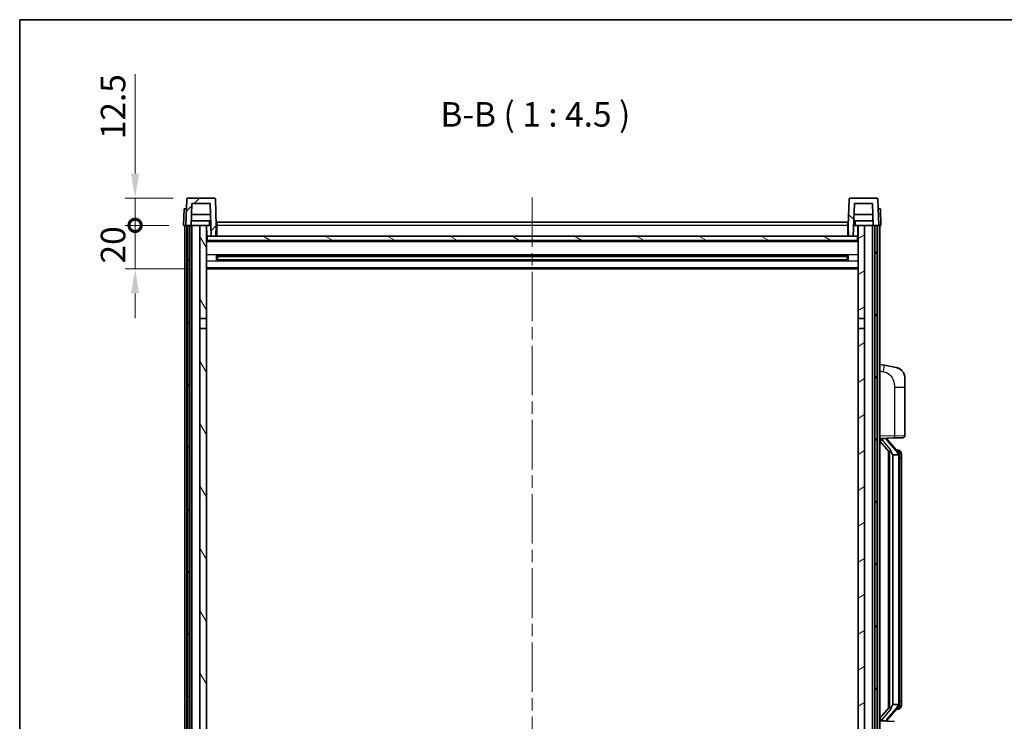
# Model space of a CAD drawing. Units: millimetres. Extents: x 0 to 10040, y 0 to 1264.
# Drawn here: x 1574 to 2026, y 943 to 1264 of the extents above; entities that cross this region are included whole.
import ezdxf

# ---------------------------------------------------------------- set-up
doc = ezdxf.new("R2010")
doc.units = ezdxf.units.MM
doc.header["$LTSCALE"] = 4
doc.linetypes.add('CHAIN', pattern=[0.3543, 0.2362, -0.0295, 0.0591, -0.0295])
doc.layers.get('Defpoints').update_dxf_attribs({"lineweight": 25})
for name, color, linetype, lineweight in [('Border (ISO)', 7, 'Continuous', 35), ('Centerline (ISO)', 131, 'Continuous', 18), ('Dimension (ISO)', 7, 'Continuous', 18), ('Dimension (ISO) @ 1', 7, 'Continuous', 18), ('Hatch (ISO)', 1, 'Continuous', 18), ('Symbol (ISO)', 7, 'Continuous', 18), ('Visible (ISO)', 7, 'Continuous', 35), ('Visible Narrow (ISO)', 7, 'Continuous', 25)]:
    doc.layers.add(name, color=color, linetype=linetype, lineweight=lineweight)
doc.styles.add('Note Text (TK)', font='txt')
doc.dimstyles.new('Default - Method 1b (TK)', dxfattribs={"dimscale": 4, "dimtxt": 2.5, "dimasz": 2.5, "dimexe": 1, "dimexo": 1.5, "dimgap": 1, "dimtad": 1, "dimtoh": 1, "dimrnd": 1e-08, "dimdsep": 46, "dimtxsty": 'Note Text (TK)', "dimcen": 0.09, "dimdle": 5, "dimclrd": 100, "dimclre": 100, "dimclrt": 7, "dimadec": 1, "dimazin": 1, "dimtfac": 1, "dimtmove": 0, "dimatfit": 3, "dimfxl": 0, "dimtolj": 1, "dimlwd": -1, "dimlwe": -1, "dimarcsym": 0})

# ---------------------------------------------------------------- blocks, each defined once
blk = doc.blocks.new('図面枠 tk図枠')
at = {"layer": 'Border (ISO)'}
for q in [(405.5, 289), (14.5, 8)]:
    blk.add_line((14.5, 289), q, dxfattribs=at)
blk = doc.blocks.new('_DotSmall')
at = {"color": 0, "linetype": 'ByBlock', "const_width": 0.5}
blk.add_lwpolyline([(-0.0625, 0, 1), (0.0625, 0, 1)], format="xyb", close=True, dxfattribs=at)
blk = doc.blocks.new('*D61')
at = {"layer": 'Defpoints', "color": 0, "transparency": 16777216}
for p in [(1626.96, 1170.2), (1649.21, 1170.2), (1658.71, 1150.2)]:
    blk.add_point(p, dxfattribs=at)
at = {"layer": 'Dimension (ISO)', "color": 100, "transparency": 16777216}
for p, q in [((1626.96, 1170.2), (1626.96, 1181.45)), ((1642.46, 1170.2), (1622.46, 1170.2)), ((1626.96, 1150.2), (1626.96, 1170.2)), ((1651.96, 1150.2), (1622.46, 1150.2)), ((1626.96, 1138.95), (1626.96, 1127.7))]:
    blk.add_line(p, q, dxfattribs=at)
blk.add_solid([(1625.09, 1138.95), (1628.84, 1138.95), (1626.96, 1150.2)], dxfattribs=at)
at = {"layer": 'Dimension (ISO)', "color": 100, "transparency": 16777216, "xscale": 11.25, "yscale": 11.25, "zscale": 11.25, "rotation": 270}
blk.add_blockref('_DotSmall', (1626.96, 1170.2), dxfattribs=at)
at = {"layer": 'Dimension (ISO)', "color": 7, "transparency": 16777216, "insert": (1616.84, 1152.72), "char_height": 11.25, "attachment_point": 4, "rotation": 90, "style": 'Note Text (TK)'}
blk.add_mtext('\\A1;20', dxfattribs=at)
blk = doc.blocks.new('*D62')
at = {"layer": 'Defpoints', "color": 0, "transparency": 16777216}
for p in [(1626.96, 1182.7), (1651.13, 1182.7), (1649.21, 1170.2)]:
    blk.add_point(p, dxfattribs=at)
at = {"layer": 'Dimension (ISO)', "color": 100, "transparency": 16777216}
for p, q in [((1626.96, 1193.95), (1626.96, 1239.52)), ((1644.38, 1182.7), (1622.46, 1182.7)), ((1626.96, 1170.2), (1626.96, 1182.7)), ((1642.46, 1170.2), (1622.46, 1170.2)), ((1626.96, 1170.2), (1626.96, 1158.95))]:
    blk.add_line(p, q, dxfattribs=at)
blk.add_solid([(1625.09, 1193.95), (1628.84, 1193.95), (1626.96, 1182.7)], dxfattribs=at)
at = {"layer": 'Dimension (ISO)', "color": 100, "transparency": 16777216, "xscale": 11.25, "yscale": 11.25, "zscale": 11.25, "rotation": 90}
blk.add_blockref('_DotSmall', (1626.96, 1170.2), dxfattribs=at)
at = {"layer": 'Dimension (ISO)', "color": 7, "transparency": 16777216, "insert": (1616.84, 1209.7), "char_height": 11.25, "attachment_point": 4, "rotation": 90, "style": 'Note Text (TK)'}
blk.add_mtext('\\A1;12.5', dxfattribs=at)

msp = doc.modelspace()

# ---------------------------------------------------------------- hatches: boundary and pattern name
at = {"layer": 'Hatch (ISO)'}
h = msp.add_hatch(dxfattribs=at)
h.set_pattern_fill('ANSI31', color=256, scale=114.3, style=0)
h.set_pattern_definition([(45, (1508.75, -36), (-10.10279, 10.10279), [])])
edge = h.paths.add_edge_path()
edge.add_line((1650.2143, 1170.203), (1650.9643, 1170.203))
edge.add_line((1650.9643, 1170.203), (1651.9643, 1170.203))
edge.add_line((1651.9643, 1170.203), (1652.7158, 1170.203))
edge.add_line((1652.7158, 1170.203), (1653.065, 1180.203))
edge.add_line((1653.065, 1180.203), (1661.3635, 1180.203))
edge.add_line((1661.3635, 1180.203), (1661.8874, 1165.203))
edge.add_line((1661.8874, 1165.203), (1664.0397, 1165.203))
edge.add_line((1664.0397, 1165.203), (1664.2143, 1170.203))
edge.add_line((1664.2143, 1170.203), (1663.7946, 1182.2204))
edge.add_ellipse((1663.2949, 1182.203), major_axis=(0.4997, 0.0174), ratio=1, start_angle=0, end_angle=88)
edge.add_line((1663.2949, 1182.703), (1651.1336, 1182.703))
edge.add_ellipse((1651.1336, 1182.203), major_axis=(0, 0.5), ratio=1, start_angle=0, end_angle=88)
edge.add_line((1650.6339, 1182.2204), (1650.2143, 1170.203))
h = msp.add_hatch(dxfattribs=at)
h.set_pattern_fill('ANSI31', color=256, scale=114.3, angle=90.00021, style=0)
h.set_pattern_definition([(135.0002, (1508.75, -36), (-10.10275, -10.10283), [])])
edge = h.paths.add_edge_path()
edge.add_line((1965.7128, 1170.203), (1966.4643, 1170.203))
edge.add_line((1966.4643, 1170.203), (1967.4643, 1170.203))
edge.add_line((1967.4643, 1170.203), (1968.2143, 1170.203))
edge.add_line((1968.2143, 1170.203), (1967.7946, 1182.2204))
edge.add_ellipse((1967.2949, 1182.203), major_axis=(0.4997, 0.0174), ratio=1, start_angle=0, end_angle=88)
edge.add_line((1967.2949, 1182.703), (1955.1336, 1182.703))
edge.add_ellipse((1955.1336, 1182.203), major_axis=(0, 0.5), ratio=1, start_angle=0, end_angle=88)
edge.add_line((1954.6339, 1182.2204), (1954.2143, 1170.203))
edge.add_line((1954.2143, 1170.203), (1954.3889, 1165.203))
edge.add_line((1954.3889, 1165.203), (1956.5412, 1165.203))
edge.add_line((1956.5412, 1165.203), (1957.065, 1180.203))
edge.add_line((1957.065, 1180.203), (1965.3635, 1180.203))
edge.add_line((1965.3635, 1180.203), (1965.7128, 1170.203))
h = msp.add_hatch(dxfattribs=at)
h.set_pattern_fill('ANSI31', color=256, scale=114.3, angle=14.999978, style=0)
h.set_pattern_definition([(60, (1508.75, -36), (-12.37334, 7.14375), [])])
h.paths.add_polyline_path([(1966.4643, 1170.203), (1966.4643, 850.703), (1967.4643, 850.703), (1967.4643, 1170.203)])
h.paths.add_polyline_path([(1650.9643, 1170.203), (1650.9643, 850.703), (1651.9643, 850.703), (1651.9643, 1170.203)])
h = msp.add_hatch(dxfattribs=at)
h.set_pattern_fill('ANSI31', color=256, scale=114.3, angle=75.000175, style=0)
h.set_pattern_definition([(120.0002, (1508.75, -36), (-12.37332, -7.14379), [])])
h.paths.add_polyline_path([(1656.7143, 1127.453), (1659.7143, 1127.453), (1659.7143, 1170.203), (1656.7143, 1170.203)])
h.paths.add_polyline_path([(1656.7143, 889.953), (1659.7143, 889.953), (1659.7143, 1122.953), (1656.7143, 1122.953)])
h = msp.add_hatch(dxfattribs=at)
h.set_pattern_fill('ANSI31', color=256, scale=114.3, angle=-14.999978, style=0)
h.set_pattern_definition([(30, (1508.75, -36), (-7.14375, 12.37334), [])])
h.paths.add_polyline_path([(1958.7143, 1127.453), (1961.7143, 1127.453), (1961.7143, 1170.203), (1958.7143, 1170.203)])
h.paths.add_polyline_path([(1958.7143, 889.953), (1961.7143, 889.953), (1961.7143, 1122.953), (1958.7143, 1122.953)])
h = msp.add_hatch(dxfattribs=at)
h.set_pattern_fill('ANSI31', color=256, scale=114.3, angle=105.000246, style=0)
h.set_pattern_definition([(150.0002, (1508.75, -36), (-7.1437, -12.37337), [])])
h.paths.add_polyline_path([(1659.9643, 1165.203), (1659.9643, 1163.203), (1958.4643, 1163.203), (1958.4643, 1165.203), (1956.5412, 1165.203), (1954.3889, 1165.203), (1664.0397, 1165.203), (1661.8874, 1165.203)])

# ---------------------------------------------------------------- linework, layer by layer
at = {"layer": 'Centerline (ISO)', "linetype": 'CHAIN', "ltscale": 23.990969}
msp.add_line((1809.2143, 1182.953), (1809.2143, 821.453), dxfattribs=at)
at = {"layer": 'Visible (ISO)'}
for p, q in [((1650.6339, 1182.2204), (1650.2143, 1170.203)), ((1663.2949, 1182.703), (1651.1336, 1182.703)), ((1652.7158, 1170.203), (1653.065, 1180.203)), ((1653.065, 1180.203), (1661.3635, 1180.203)), ((1661.3635, 1180.203), (1661.8874, 1165.203)), ((1664.2143, 1170.203), (1663.7946, 1182.2204)), ((1954.6339, 1182.2204), (1954.2143, 1170.203)), ((1967.2949, 1182.703), (1955.1336, 1182.703)), ((1956.5412, 1165.203), (1957.065, 1180.203)), ((1957.065, 1180.203), (1965.3635, 1180.203)), ((1965.3635, 1180.203), (1965.7128, 1170.203)), ((1968.2143, 1170.203), (1967.7946, 1182.2204)), ((1649.4762, 1177.703), (1649.2143, 1170.203)), ((1649.4762, 1177.703), (1650.4756, 1177.703)), ((1650.4762, 1177.703), (1650.4756, 1177.703)), ((1661.5381, 1175.203), (1652.8904, 1175.203)), ((1965.5381, 1175.203), (1956.8904, 1175.203)), ((1967.953, 1177.703), (1967.9524, 1177.703)), ((1967.953, 1177.703), (1968.9524, 1177.703)), ((1969.2143, 1170.203), (1968.9524, 1177.703)), ((1661.6429, 1172.203), (1652.7856, 1172.203)), ((1664.4643, 1171.703), (1953.9643, 1171.703)), ((1664.4643, 1170.203), (1664.4643, 1171.703)), ((1953.9643, 1171.703), (1953.9643, 1170.203)), ((1965.6429, 1172.203), (1956.7856, 1172.203)), ((1650.2137, 1170.203), (1649.2143, 1170.203)), ((1649.7143, 852.703), (1649.7143, 1170.203)), ((1650.2143, 1170.203), (1650.2137, 1170.203)), ((1650.2143, 1170.203), (1652.7158, 1170.203)), ((1650.7143, 852.703), (1650.7143, 1170.203)), ((1650.9643, 1170.203), (1650.9643, 850.703)), ((1651.9643, 1170.203), (1650.9643, 1170.203)), ((1651.9643, 850.703), (1651.9643, 1170.203)), ((1652.0643, 852.703), (1652.0643, 1170.203)), ((1653.0643, 1170.203), (1652.7158, 1170.203)), ((1656.7143, 1170.203), (1653.0643, 1170.203)), ((1653.0643, 852.703), (1653.0643, 1170.203)), ((1659.7143, 1170.203), (1656.7143, 1170.203)), ((1656.7143, 1170.203), (1656.7143, 1127.453)), ((1659.7143, 1127.453), (1659.7143, 1170.203)), ((1659.7143, 1170.203), (1660.9102, 1170.203)), ((1659.8788, 1165.6943), (1659.8001, 1170.203)), ((1660.9102, 1170.203), (1661.2865, 1170.203)), ((1661.2865, 1170.203), (1661.7128, 1170.203)), ((1664.0397, 1165.203), (1664.2143, 1170.203)), ((1664.4643, 1170.203), (1664.2143, 1170.203)), ((1664.4643, 1170.203), (1664.4643, 1165.203)), ((1954.2143, 1170.203), (1953.9643, 1170.203)), ((1953.9643, 1165.203), (1953.9643, 1170.203)), ((1954.2143, 1170.203), (1954.3889, 1165.203)), ((1956.7158, 1170.203), (1957.142, 1170.203)), ((1957.142, 1170.203), (1957.5183, 1170.203)), ((1957.5183, 1170.203), (1958.7143, 1170.203)), ((1958.5498, 1165.6943), (1958.6285, 1170.203)), ((1961.7143, 1170.203), (1958.7143, 1170.203)), ((1958.7143, 1170.203), (1958.7143, 1127.453)), ((1961.7143, 1127.453), (1961.7143, 1170.203)), ((1965.3643, 1170.203), (1961.7143, 1170.203)), ((1965.7128, 1170.203), (1965.3643, 1170.203)), ((1965.3643, 852.703), (1965.3643, 1170.203)), ((1965.7128, 1170.203), (1968.2143, 1170.203)), ((1966.3643, 852.703), (1966.3643, 1170.203)), ((1966.4643, 1170.203), (1966.4643, 850.703)), ((1967.4643, 1170.203), (1966.4643, 1170.203)), ((1967.4643, 850.703), (1967.4643, 1170.203)), ((1967.7143, 852.703), (1967.7143, 1170.203)), ((1968.2149, 1170.203), (1968.2143, 1170.203)), ((1969.2143, 1170.203), (1968.2149, 1170.203)), ((1968.7143, 852.703), (1968.7143, 1170.203)), ((1660.0787, 1165.303), (1659.7143, 1165.303)), ((1958.7143, 1163.103), (1659.7143, 1163.103)), ((1659.9643, 1165.203), (1659.9643, 1163.203)), ((1958.4643, 1165.203), (1659.9643, 1165.203)), ((1659.9643, 1163.203), (1958.4643, 1163.203)), ((1661.8874, 1165.203), (1664.0397, 1165.203)), ((1664.4643, 1165.303), (1664.0432, 1165.303)), ((1954.3854, 1165.303), (1953.9643, 1165.303)), ((1954.3889, 1165.203), (1956.5412, 1165.203)), ((1958.7143, 1165.303), (1958.3498, 1165.303)), ((1958.4643, 1163.203), (1958.4643, 1165.203)), ((1664.2848, 1154.0255), (1664.2848, 1156.3805)), ((1953.8698, 1156.2786), (1664.5587, 1156.2786)), ((1953.8698, 1154.1273), (1664.5587, 1154.1273)), ((1664.7143, 1156.2786), (1664.7143, 1154.1273)), ((1670.5143, 1156.0104), (1664.7143, 1156.0104)), ((1953.7143, 1155.951), (1664.7143, 1155.951)), ((1953.7143, 1154.455), (1664.7143, 1154.455)), ((1664.7143, 1154.3956), (1670.5143, 1154.3956)), ((1670.5143, 1156.2786), (1670.5143, 1156.0855)), ((1670.5143, 1156.0104), (1670.5143, 1156.0855)), ((1670.5143, 1154.3205), (1670.5143, 1154.3956)), ((1670.5143, 1154.3205), (1670.5143, 1154.1273)), ((1947.9143, 1156.0855), (1947.9143, 1156.2786)), ((1947.9143, 1156.0855), (1947.9143, 1156.0104)), ((1953.7143, 1156.0104), (1947.9143, 1156.0104)), ((1947.9143, 1154.3956), (1953.7143, 1154.3956)), ((1947.9143, 1154.3956), (1947.9143, 1154.3205)), ((1947.9143, 1154.1273), (1947.9143, 1154.3205)), ((1953.7143, 1154.1273), (1953.7143, 1156.2786)), ((1954.1438, 1156.3805), (1954.1438, 1154.0255)), ((1958.7143, 1150.203), (1659.7143, 1150.203)), ((1656.7143, 1127.453), (1659.7143, 1127.453)), ((1656.7143, 1122.953), (1656.7143, 1127.453)), ((1659.7143, 1127.453), (1659.7143, 1122.953)), ((1958.7143, 1127.453), (1961.7143, 1127.453)), ((1958.7143, 1122.953), (1958.7143, 1127.453)), ((1961.7143, 1127.453), (1961.7143, 1122.953)), ((1659.7143, 1122.953), (1656.7143, 1122.953)), ((1656.7143, 1122.953), (1656.7143, 889.953)), ((1659.7143, 889.953), (1659.7143, 1122.953)), ((1961.7143, 1122.953), (1958.7143, 1122.953)), ((1958.7143, 1122.953), (1958.7143, 889.953)), ((1961.7143, 889.953), (1961.7143, 1122.953)), ((1970.8094, 1106.0457), (1968.7143, 1106.453)), ((1976.1683, 1105.0041), (1970.8094, 1106.0457)), ((1980.2143, 1100.0959), (1980.2143, 1095.9633)), ((1980.2143, 1073.8203), (1980.2143, 1095.9633)), ((1968.7143, 1072.453), (1975.3888, 1072.6861)), ((1968.7143, 1071.2635), (1973.147, 1066.1643)), ((1969.7143, 1072.463), (1971.7143, 1072.463)), ((1972.2143, 1072.3896), (1972.2143, 1072.5752)), ((1972.2143, 1072.1839), (1972.2143, 1072.3896)), ((1977.2237, 1066.0473), (1972.4596, 1071.5278)), ((1979.2492, 1072.8209), (1975.3888, 1072.6861)), ((1972.7143, 1066.6621), (1972.7143, 948.7439)), ((1977.1449, 1067.138), (1976.2756, 1067.138)), ((1977.9784, 1066.7034), (1977.8996, 1066.794)), ((1973.1143, 1066.2019), (1973.1143, 949.204)), ((1974.7143, 1064.963), (1974.6292, 1065.0339)), ((1977.1969, 1064.963), (1974.7143, 1064.963)), ((1974.7143, 1064.963), (1974.7143, 950.443)), ((1977.7143, 950.6707), (1977.7143, 1064.7352)), ((1978.7143, 1063.388), (1978.7143, 1064.7352)), ((1978.7143, 952.018), (1978.7143, 1063.388)), ((1973.147, 949.2417), (1968.7143, 944.1424)), ((1972.4596, 943.8781), (1977.2237, 949.3586)), ((1974.6292, 950.3721), (1974.7143, 950.443)), ((1974.7143, 950.443), (1977.1969, 950.443)), ((1978.7143, 950.6707), (1978.7143, 952.018)), ((1977.1449, 948.268), (1976.2756, 948.268)), ((1977.8996, 948.6119), (1977.9784, 948.7026)), ((1975.3888, 942.7199), (1968.7143, 942.953)), ((1969.7143, 942.943), (1971.7143, 942.943)), ((1972.2143, 943.0164), (1972.2143, 943.2221)), ((1972.2143, 942.8308), (1972.2143, 943.0164))]:
    msp.add_line(p, q, dxfattribs=at)
for centre, radius, start, end in [((1651.1336, 1182.203), 0.5, 90, 178), ((1663.2949, 1182.203), 0.5, 2, 90), ((1955.1336, 1182.203), 0.5, 90, 178), ((1967.2949, 1182.203), 0.5, 2, 90), ((1660.3787, 1165.703), 0.5, 181, 270), ((1958.0498, 1165.703), 0.5, 270, 359), ((1975.2143, 1100.0959), 5, 0, 41.09567), ((1973.2143, 1072.1839), 1, 180, 221), ((1979.2143, 1073.8203), 1, 272, 0), ((1977.1449, 1066.138), 1, 41, 90), ((1975.7143, 1064.7352), 2, 5.907532, 41), ((1975.7143, 1064.7352), 2, 0, 5.907532), ((1975.7143, 950.6707), 2, 319, 354.092468), ((1975.7143, 950.6707), 2, 354.092468, 0), ((1977.1449, 949.268), 1, 270, 319), ((1973.2143, 943.2221), 1, 139, 180)]:
    msp.add_arc(centre, radius, start, end, dxfattribs=at)
for centre, major_axis, ratio, start_param, end_param in [((1969.7143, 1072.3162), (-1, 0), 0.14676884, 4.71238898, 6.28318531), ((1969.7143, 1071.6374), (-0.9955, -0.3722), 0.25438663, 4.61756297, 6.18835929), ((1971.7143, 1072.3896), (0.5, 0), 0.14676884, 0, 1.57079633), ((1975.1143, 1071.5015), (0, -6.6667), 0.3, 5.34289009, 6.03820664), ((1975.1143, 943.9045), (0, 6.6667), 0.3, 0.24497866, 0.94029521), ((1969.7143, 943.7685), (0.9955, -0.3722), 0.25438663, 3.23641867, 4.807215), ((1969.7143, 943.0897), (-1, 0), 0.14676884, 0, 1.57079633), ((1971.7143, 943.0164), (0.5, 0), 0.14676884, 4.71238898, 6.28318531)]:
    msp.add_ellipse(centre, major_axis=major_axis, ratio=ratio, start_param=start_param, end_param=end_param, dxfattribs=at)
for points, knots in [([(1976.1683, 1105.0041), (1976.2699, 1104.9843), (1976.3712, 1104.9613), (1976.5299, 1104.9201), (1976.5882, 1104.9038), (1976.9093, 1104.8079), (1977.1671, 1104.7072), (1977.6347, 1104.4779), (1977.8486, 1104.3529), (1978.187, 1104.1198), (1978.3186, 1104.019), (1978.5427, 1103.8294), (1978.6387, 1103.7414), (1978.7743, 1103.6074), (1978.8191, 1103.5613), (1978.8829, 1103.4933), (1978.9038, 1103.4706), (1978.9442, 1103.4259), (1978.9631, 1103.4046), (1978.9823, 1103.3825)], [0, 0, 0, 0, 0.031817178, 0.031817178, 0.050452113, 0.050452113, 0.134929933, 0.134929933, 0.208678987, 0.208678987, 0.258212634, 0.258212634, 0.298091577, 0.298091577, 0.318896146, 0.318896146, 0.329513015, 0.329513015, 0.340218293, 0.340218293, 0.340218293, 0.340218293]), ([(1976.1683, 1105.0041), (1976.3448, 1104.9698), (1976.5204, 1104.9257), (1976.7741, 1104.8472), (1976.8552, 1104.8198), (1977.185, 1104.6988), (1977.4294, 1104.5866), (1977.8616, 1104.3437), (1978.0544, 1104.2174), (1978.3589, 1103.9865), (1978.4782, 1103.8868), (1978.6619, 1103.7186), (1978.7312, 1103.6512), (1978.8296, 1103.5502), (1978.862, 1103.5159), (1978.9242, 1103.4483), (1978.953, 1103.4162), (1978.9823, 1103.3825)], [0, 0, 0, 0, 0.055151579, 0.055151579, 0.081398944, 0.081398944, 0.162714309, 0.162714309, 0.230969498, 0.230969498, 0.277734391, 0.277734391, 0.307873407, 0.307873407, 0.323370755, 0.323370755, 0.339065947, 0.339065947, 0.339065947, 0.339065947]), ([(1973.4988, 1067.5712), (1973.5011, 1067.5606), (1973.5034, 1067.5501), (1973.5553, 1067.3092), (1973.6094, 1067.0266), (1973.6094, 1066.7813), (1973.6094, 1066.7067), (1973.604, 1066.6251), (1973.5738, 1066.4733), (1973.5485, 1066.4036), (1973.4922, 1066.3023), (1973.4602, 1066.2617), (1973.3954, 1066.1993), (1973.3627, 1066.1773), (1973.2726, 1066.1303), (1973.2175, 1066.1246), (1973.167, 1066.1459), (1973.156, 1066.1539), (1973.147, 1066.1643)], [0.742305626, 0.742305626, 0.742305626, 0.742305626, 0.745632696, 0.745632696, 0.819200354, 0.819200354, 0.819200354, 0.841590598, 0.841590598, 0.863980841, 0.863980841, 0.882920663, 0.882920663, 0.901860485, 0.901860485, 0.943798526, 0.943798526, 0.958212109, 0.958212109, 0.958212109, 0.958212109]), ([(1978.7143, 1064.7352), (1978.7143, 1065.3291), (1978.5638, 1065.7332), (1978.2585, 1066.3655), (1978.0876, 1066.5778), (1977.9784, 1066.7034)], [0, 0, 0, 0, 0.2061269, 0.2061269, 0.42564821, 0.42564821, 0.42564821, 0.42564821]), ([(1977.7037, 1064.9411), (1977.7036, 1064.9412), (1977.7036, 1064.9414), (1977.7022, 1064.9506), (1977.6892, 1064.9584), (1977.6403, 1064.9708), (1977.6038, 1064.9751), (1977.5123, 1064.9794), (1977.4582, 1064.9793), (1977.3395, 1064.9746), (1977.2761, 1064.9701), (1977.2119, 1064.9637)], [-0.0778087689, -0.0778087689, -0.0778087689, -0.0778087689, -0.0774791395, -0.0774791395, -0.0585788033, -0.0585788033, -0.0389062325, -0.0389062325, -0.0193765361, -0.0193765361, 0, 0, 0, 0]), ([(1973.147, 949.2417), (1973.156, 949.252), (1973.167, 949.2601), (1973.2175, 949.2814), (1973.2726, 949.2757), (1973.3627, 949.2287), (1973.3954, 949.2066), (1973.4602, 949.1443), (1973.4922, 949.1036), (1973.5485, 949.0024), (1973.5738, 948.9326), (1973.604, 948.7809), (1973.6094, 948.6993), (1973.6094, 948.4132), (1973.5675, 948.1676), (1973.518, 947.924), (1973.5087, 947.8798), (1973.4988, 947.8348)], [0.219421737, 0.219421737, 0.219421737, 0.219421737, 0.23383532, 0.23383532, 0.275773361, 0.275773361, 0.294713183, 0.294713183, 0.313653005, 0.313653005, 0.336043248, 0.336043248, 0.358433491, 0.358433491, 0.421861067, 0.421861067, 0.435453192, 0.435453192, 0.435453192, 0.435453192]), ([(1977.7037, 950.4649), (1977.7036, 950.4647), (1977.7036, 950.4646), (1977.7022, 950.4554), (1977.6892, 950.4476), (1977.6403, 950.4352), (1977.6038, 950.4308), (1977.5123, 950.4266), (1977.4582, 950.4267), (1977.3395, 950.4313), (1977.2761, 950.4358), (1977.2119, 950.4422)], [-0.0003297628, -0.0003297628, -0.0003297628, -0.0003297628, 0, 0, 0.0189079865, 0.0189079865, 0.0385885202, 0.0385885202, 0.0581261217, 0.0581261217, 0.0775105008, 0.0775105008, 0.0775105008, 0.0775105008]), ([(1977.9784, 948.7026), (1978.0328, 948.7651), (1978.1021, 948.8498), (1978.2691, 949.0901), (1978.3697, 949.2562), (1978.5412, 949.6471), (1978.6151, 949.8611), (1978.694, 950.2854), (1978.7143, 950.4664), (1978.7143, 950.6707)], [0, 0, 0, 0, 0.109280085, 0.109280085, 0.240591253, 0.240591253, 0.354088722, 0.354088722, 0.425024641, 0.425024641, 0.425024641, 0.425024641])]:
    msp.add_open_spline(points, degree=3, knots=knots, dxfattribs=at)
for points in [[(1977.2119, 1064.9637), (1977.2067, 1064.9632), (1977.2016, 1064.963), (1977.1969, 1064.963)], [(1977.1969, 950.443), (1977.2016, 950.443), (1977.2067, 950.4428), (1977.2119, 950.4422)]]:
    msp.add_open_spline(points, degree=3, dxfattribs=at)
at = {"layer": 'Visible Narrow (ISO)'}
for p, q in [((1650.2137, 1170.203), (1650.4756, 1177.703)), ((1967.953, 1177.703), (1968.2149, 1170.203)), ((1659.8088, 1169.703), (1659.7143, 1169.703)), ((1664.4643, 1169.703), (1664.1968, 1169.703)), ((1953.9643, 1170.203), (1664.4643, 1170.203)), ((1954.2317, 1169.703), (1953.9643, 1169.703)), ((1958.7143, 1169.703), (1958.6197, 1169.703)), ((1659.8786, 1165.703), (1659.7143, 1165.703)), ((1958.7143, 1162.703), (1659.7143, 1162.703)), ((1664.4643, 1165.703), (1664.0571, 1165.703)), ((1954.3714, 1165.703), (1953.9643, 1165.703)), ((1958.7143, 1165.703), (1958.5499, 1165.703)), ((1958.7143, 1156.6786), (1659.7143, 1156.6786)), ((1958.7143, 1153.7273), (1659.7143, 1153.7273)), ((1947.9143, 1156.0855), (1670.5143, 1156.0855)), ((1947.9143, 1154.3205), (1670.5143, 1154.3205)), ((1958.7143, 1150.703), (1659.7143, 1150.703)), ((1968.7143, 1103.4172), (1970.3417, 1103.1008)), ((1975.3888, 1095.9633), (1980.2143, 1095.9633)), ((1975.3888, 1095.9633), (1975.3888, 1073.6854)), ((1975.3888, 1073.6854), (1968.7143, 1073.4524)), ((1969.7143, 1072.463), (1969.7143, 1072.4879)), ((1969.7143, 1071.9248), (1969.7143, 1072.463)), ((1973.4988, 1067.5712), (1969.7143, 1071.9248)), ((1971.7143, 1072.5577), (1971.7143, 1072.463)), ((1971.7143, 1072.463), (1971.7143, 1072.3276)), ((1972.0822, 1071.3435), (1976.8463, 1065.863)), ((1975.3888, 1073.6854), (1980.2143, 1073.8203)), ((1974.6292, 950.3721), (1974.6292, 1065.0339)), ((1977.7143, 1064.7352), (1977.2143, 1064.7352)), ((1977.2143, 1064.7352), (1977.2143, 950.6707)), ((1977.7143, 1065.5525), (1977.7143, 1064.7352)), ((1978.7143, 1063.388), (1977.7143, 1063.388)), ((1976.8463, 949.543), (1972.0822, 944.0625)), ((1977.7143, 950.6707), (1977.2143, 950.6707)), ((1977.7143, 952.018), (1978.7143, 952.018)), ((1977.7143, 950.6707), (1977.7143, 949.8534)), ((1969.7143, 943.4812), (1973.4988, 947.8348)), ((1969.7143, 942.943), (1969.7143, 943.4812)), ((1969.7143, 942.9181), (1969.7143, 942.943)), ((1971.7143, 943.0784), (1971.7143, 942.943)), ((1971.7143, 942.943), (1971.7143, 942.8482))]:
    msp.add_line(p, q, dxfattribs=at)
for centre, start, end in [((1973.2143, 1072.3276), 180, 221), ((1975.7143, 1064.8789), 3.242335, 41), ((1975.7143, 1064.7352), 0, 8.733934), ((1975.7143, 950.5271), 319, 356.757665), ((1975.7143, 950.6707), 351.266066, 0), ((1973.2143, 943.0784), 139, 180)]:
    msp.add_arc(centre, 1.5, start, end, dxfattribs=at)
for centre, major_axis, ratio, start_param, end_param in [((1970.237, 1103.1008), (0.5724, 2.9449), 0.03425905, 4.71904817, 6.28318531), ((1971.7143, 1072.1839), (0.5, 0), 0.28734789, 0, 1.57079633), ((1972.0822, 1071.1998), (0.3774, 0.328), 0.22082359, 0, 1.3811443), ((1975.3539, 1073.6854), (0.0349, -0.9994), 0.03487826, 0, 1.56957835), ((1977.2237, 1066.0473), (0.7547, 0.6561), 0.98843646, 0, 0.86096541), ((1976.8463, 1065.7193), (0.3774, 0.328), 0.22082359, 0, 1.3811443), ((1977.7143, 1064.7352), (1, 0), 0.81730076, 0, 1.57079633), ((1976.8463, 949.6867), (0.3774, -0.328), 0.22082359, 4.90204101, 6.28318531), ((1977.7143, 950.6707), (1, 0), 0.81730076, 4.71238898, 6.28318531), ((1977.2237, 949.3586), (0.7547, -0.6561), 0.98843646, 5.4222199, 6.28318531), ((1971.7143, 943.2221), (0.5, 0), 0.28734789, 4.71238898, 6.28318531), ((1972.0822, 944.2062), (0.3774, -0.328), 0.22082359, 4.90204101, 6.28318531)]:
    msp.add_ellipse(centre, major_axis=major_axis, ratio=ratio, start_param=start_param, end_param=end_param, dxfattribs=at)
for points, knots in [([(1660.9215, 1172.203), (1660.9191, 1171.7682), (1660.9166, 1171.3335), (1660.9142, 1170.8988), (1660.9128, 1170.6669), (1660.9115, 1170.4349), (1660.9102, 1170.203)], [0.800214336, 0.800214336, 0.800214336, 0.800214336, 0.930669099, 0.930669099, 0.930669099, 1.000274689, 1.000274689, 1.000274689, 1.000274689]), ([(1957.5183, 1170.203), (1957.5172, 1170.3967), (1957.5161, 1170.5905), (1957.515, 1170.7842), (1957.5124, 1171.2571), (1957.5097, 1171.7301), (1957.507, 1172.203)], [0.500128348, 0.500128348, 0.500128348, 0.500128348, 0.558269777, 0.558269777, 0.558269777, 0.700178241, 0.700178241, 0.700178241, 0.700178241]), ([(1970.3417, 1103.1008), (1970.8983, 1102.9927), (1971.5172, 1102.8522), (1972.1252, 1102.5347), (1972.9777, 1102.0895), (1973.7923, 1101.2896), (1974.3667, 1100.2971), (1974.8668, 1099.4332), (1975.1719, 1098.4526), (1975.2978, 1097.5695), (1975.3827, 1096.9745), (1975.3888, 1096.4298), (1975.3888, 1095.9633)], [0, 0, 0, 0, 0.22498324, 0.22498324, 0.22498324, 0.54043573, 0.54043573, 0.54043573, 0.81501171, 0.81501171, 0.81501171, 1, 1, 1, 1]), ([(1977.2237, 1067.0407), (1977.2965, 1066.9506), (1977.4104, 1066.7988), (1977.614, 1066.3329), (1977.7143, 1066.0401), (1977.7143, 1065.5525)], [-0.42564821, -0.42564821, -0.42564821, -0.42564821, -0.2061269, -0.2061269, 0, 0, 0, 0]), ([(1977.7143, 949.8534), (1977.7143, 949.6857), (1977.7008, 949.5433), (1977.6482, 949.2148), (1977.5989, 949.055), (1977.4846, 948.7655), (1977.4175, 948.6448), (1977.3062, 948.4709), (1977.2599, 948.4101), (1977.2237, 948.3653)], [-0.425024641, -0.425024641, -0.425024641, -0.425024641, -0.354088722, -0.354088722, -0.240591253, -0.240591253, -0.109280085, -0.109280085, 0, 0, 0, 0]), ([(1977.2237, 948.3653), (1977.1735, 948.3032), (1977.1476, 948.2713), (1977.145, 948.2681), (1977.1449, 948.268), (1977.1449, 948.268)], [-0.318622721, -0.318622721, -0.318622721, -0.318622721, -0.167312443, -0.167312443, -0.159355581, -0.159355581, -0.159355581, -0.159355581])]:
    msp.add_open_spline(points, degree=3, knots=knots, dxfattribs=at)
msp.add_open_spline([(1977.1449, 1067.138), (1977.1449, 1067.138), (1977.1709, 1067.1061), (1977.2237, 1067.0407)], degree=3, dxfattribs=at)

# ---------------------------------------------------------------- block references
at = {"xscale": 4.5, "yscale": 4.5, "zscale": 4.5}
msp.add_blockref('図面枠 tk図枠', (1508.75, -36), dxfattribs=at)

# ---------------------------------------------------------------- texts
at = {"layer": 'Symbol (ISO)', "color": 7, "insert": (1767.0751, 1211.9604), "char_height": 11.25, "attachment_point": 7, "style": 'Note Text (TK)'}
msp.add_mtext('B-B ( 1 : 4.5 )', dxfattribs=at)

# ---------------------------------------------------------------- dimensions: what is measured, and where the dimension line sits
at = {"layer": 'Dimension (ISO) @ 1', "color": 100}
for base, p1, p2, override, picture, middle in [((1626.9643, 1182.703), (1649.2143, 1170.203), (1651.1336, 1182.703), {"dimscale": 1, "dimtxt": 11.25, "dimasz": 11.25, "dimexe": 4.5, "dimexo": 6.75, "dimgap": 4.5, "dimtoh": 0, "dimdec": 2, "dimblk1": 'DotSmall', "dimsah": 1, "dimcen": 0.405, "dimdle": 0, "dimtol": 0, "dimlim": 0, "dimtp": 0, "dimtm": 0, "dimtdec": 2, "dimtix": 0, "dimtofl": 1, "dimtmove": 0, "dimatfit": 1}, '*D62', (1626.9643, 1222.3592)), ((1626.9643, 1170.203), (1658.7143, 1150.203), (1649.2143, 1170.203), {"dimscale": 1, "dimtxt": 11.25, "dimasz": 11.25, "dimexe": 4.5, "dimexo": 6.75, "dimgap": 4.5, "dimtoh": 0, "dimdec": 2, "dimblk2": 'DotSmall', "dimsah": 1, "dimcen": 0.405, "dimdle": 0, "dimtol": 0, "dimlim": 0, "dimtp": 0, "dimtm": 0, "dimtdec": 2, "dimtix": 0, "dimtofl": 1, "dimtmove": 0, "dimatfit": 1}, '*D61', (1626.9643, 1160.203))]:
    dim = msp.add_linear_dim(base=base, p1=p1, p2=p2, angle=90, dimstyle='Default - Method 1b (TK)', override=override, dxfattribs=at)
    dim.commit()
    dim.dimension.update_dxf_attribs({"geometry": picture, "text_midpoint": middle, "dimtype": 128})

doc.saveas('drawing.dxf')
